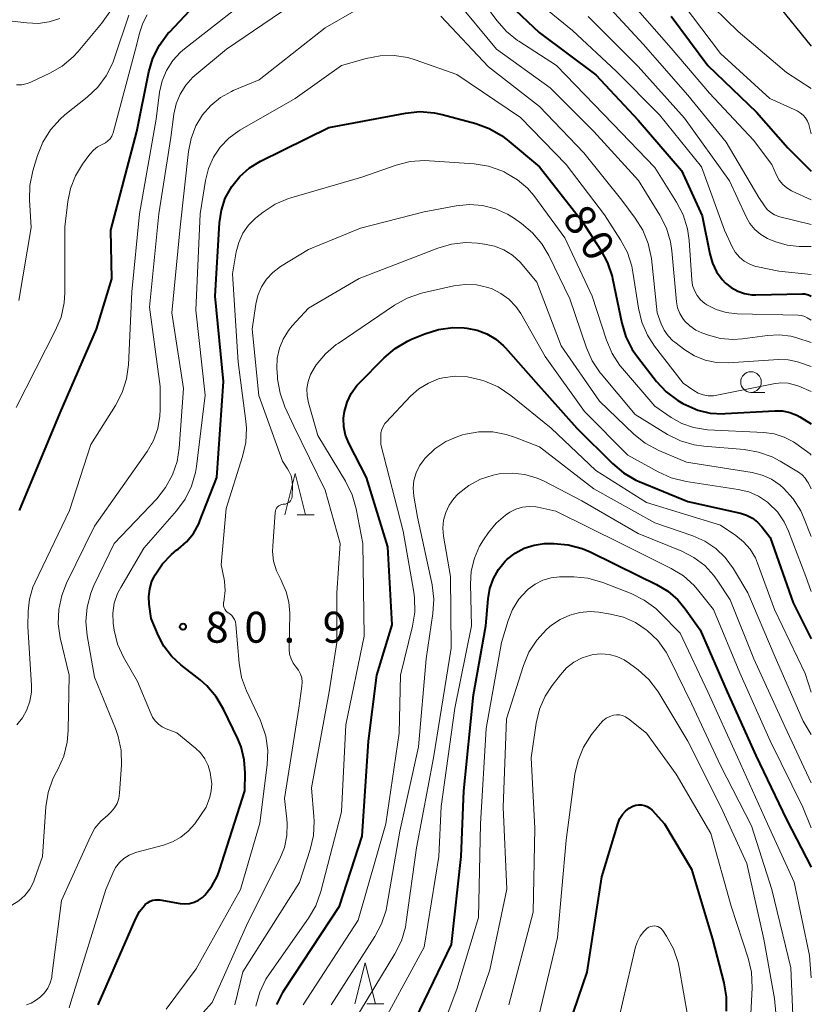
# Model space of a CAD drawing. Units: metres. Extents: x -72000 to -69997, y 30000 to 31501.
# Drawn here: x -70096 to -70000, y 30189 to 30309 of the extents above; entities that cross this region are included whole.
import ezdxf

# ---------------------------------------------------------------- set-up
doc = ezdxf.new("R2010")
doc.units = ezdxf.units.M
for name, color, linetype, lineweight in [('210100_道路縁(街区線)', 7, 'Continuous', 30), ('633100_広葉樹林', 7, 'Continuous', 13), ('633200_針葉樹林', 7, 'Continuous', 13), ('710100_等高線(計曲線)', 7, 'Continuous', 40), ('710200_等高線(主曲線)', 7, 'Continuous', 13), ('731200_図化機測定による標高点', 7, 'Continuous', 40)]:
    doc.layers.add(name, color=color, linetype=linetype, lineweight=lineweight)
doc.styles.add('Style-WORKING', font='MS Gothic.ttf')

msp = doc.modelspace()

# ---------------------------------------------------------------- linework, layer by layer
at = {"layer": '210100_道路縁(街区線)', "linetype": 'Continuous', "lineweight": 30, "flags": 128}
msp.add_lwpolyline([(-70008.82, 30316.27), (-70000, 30305.35)], dxfattribs=at)
at = {"layer": '633100_広葉樹林', "linetype": 'Continuous', "lineweight": 13}
msp.add_line((-70007.32, 30263.34), (-70005.653, 30263.34), dxfattribs=at)
msp.add_circle((-70007.32, 30264.59), 1.25, dxfattribs=at)
at = {"layer": '633200_針葉樹林', "linetype": 'Continuous', "lineweight": 13}
for p, q in [((-70062.412, 30248.49), (-70060.328, 30248.49)), ((-70053.942, 30189.12), (-70051.858, 30189.12))]:
    msp.add_line(p, q, dxfattribs=at)
at = {"layer": '633200_針葉樹林', "linetype": 'Continuous', "lineweight": 13, "flags": 128}
for points in [[(-70063.87, 30248.49), (-70062.62, 30253.49), (-70061.37, 30248.49)], [(-70055.4, 30189.12), (-70054.15, 30194.12), (-70052.9, 30189.12)]]:
    msp.add_lwpolyline(points, dxfattribs=at)
at = {"layer": '710100_等高線(計曲線)', "linetype": 'Continuous', "lineweight": 40, "flags": 128}
for points, elevation in [([(-70096.08, 30249), (-70091.14, 30260.86), (-70086.74, 30271), (-70084.88, 30277.12), (-70085, 30283), (-70081.86, 30295), (-70080.39, 30302.24), (-70079.89, 30303.91), (-70079.11, 30305.47), (-70078.08, 30306.87), (-70077.9, 30307.06), (-70073, 30312.32)], 70), ([(-70036.6, 30310.36), (-70033.01, 30306.99), (-70026.14, 30301.86), (-70021, 30296.38), (-70015.76, 30290.24), (-70013.23, 30284.77), (-70012.33, 30280.16), (-70012.01, 30279.03), (-70011.49, 30277.98), (-70010.8, 30277.03), (-70010.4, 30276.6), (-70009.71, 30276.05), (-70008.93, 30275.62), (-70008.09, 30275.33), (-70007.21, 30275.19), (-70006.75, 30275.18), (-70001.06, 30275.3), (-70000.77, 30275.28), (-70000.49, 30275.22), (-70000.34, 30275.16), (-70000, 30275.01)], 70), ([(-70017.01, 30308.99), (-70012.57, 30303), (-70006.65, 30297.35), (-70002.85, 30293), (-70000, 30290.17)], 60), ([(-70080.35, 30237.65), (-70080.4, 30238.58), (-70080.28, 30239.51), (-70080.01, 30240.41), (-70079.75, 30240.96), (-70079.61, 30241.2), (-70078.73, 30242.53), (-70077.64, 30243.68), (-70076.98, 30244.21), (-70076.82, 30244.32), (-70075.81, 30245.19), (-70074.98, 30246.23), (-70074.34, 30247.39), (-70074.19, 30247.74), (-70072.16, 30253), (-70071.34, 30264.66), (-70072.33, 30275), (-70071.82, 30283.92), (-70071.59, 30285.44), (-70071.11, 30286.9), (-70070.34, 30288.32), (-70069.36, 30289.54), (-70068.18, 30290.57), (-70066.84, 30291.38), (-70058.53, 30295.47), (-70049.25, 30297.22), (-70047.51, 30297.4), (-70045.77, 30297.27), (-70044.79, 30297.05), (-70040.73, 30295.96), (-70039.09, 30295.36), (-70037.58, 30294.49), (-70036.92, 30293.99), (-70033, 30290.72), (-70027.86, 30284.14), (-70025.55, 30280.58), (-70024.72, 30279.04), (-70024.18, 30277.38), (-70024.13, 30277.16), (-70023.01, 30271.75), (-70022.5, 30270.08), (-70021.72, 30268.52), (-70021.1, 30267.63), (-70018.79, 30264.67), (-70017.6, 30263.4), (-70016.21, 30262.35), (-70015.61, 30262), (-70015.24, 30261.81), (-70013.79, 30261.19), (-70012.26, 30260.83), (-70010.68, 30260.75), (-70010.46, 30260.76), (-70004.43, 30261.11), (-70003.51, 30261.08), (-70002.61, 30260.89), (-70001.75, 30260.55), (-70001.4, 30260.36), (-70000, 30259.51)], 80), ([(-70051.39, 30244.61), (-70053.97, 30253), (-70056.12, 30257.19), (-70056.51, 30258.15), (-70056.72, 30259.16), (-70056.76, 30260.19), (-70056.66, 30261), (-70056.34, 30262.13), (-70055.83, 30263.19), (-70055.14, 30264.15), (-70054.86, 30264.46), (-70051.85, 30267.53), (-70050.52, 30268.67), (-70049.02, 30269.56), (-70048.51, 30269.78), (-70046.91, 30270.44), (-70045.25, 30270.96), (-70043.52, 30271.19), (-70042.12, 30271.15), (-70041.8, 30271.12), (-70040.56, 30270.89), (-70039.39, 30270.44), (-70038.3, 30269.8), (-70037.35, 30268.98), (-70037.12, 30268.74), (-70033.41, 30264.59), (-70028.45, 30259), (-70024.13, 30254.69), (-70022.79, 30253.57), (-70021.28, 30252.7), (-70020.88, 30252.52), (-70015, 30250.1), (-70008.6, 30248.67), (-70007.85, 30248.43), (-70007.15, 30248.07), (-70006.53, 30247.58), (-70006, 30247.01), (-70005, 30245.71), (-70002.2, 30237.8), (-70000, 30233.44)], 90), ([(-70049.11, 30185), (-70043.67, 30196.33), (-70042.49, 30207), (-70042.15, 30215), (-70041, 30226.64), (-70039.48, 30235), (-70039.22, 30238.28), (-70039.01, 30239.54), (-70038.58, 30240.74), (-70037.95, 30241.86), (-70037.14, 30242.85), (-70036.93, 30243.06), (-70035.94, 30243.83), (-70034.84, 30244.42), (-70033.65, 30244.81), (-70032.41, 30244.99), (-70032.01, 30245), (-70031.24, 30245), (-70029.51, 30244.85), (-70027.82, 30244.4), (-70026.82, 30243.97), (-70020.93, 30241.07), (-70018.8, 30240.03), (-70017.42, 30239.21), (-70016.2, 30238.15), (-70015.29, 30237.07), (-70013.48, 30234.52), (-70010.23, 30227), (-70006.73, 30219.27), (-70003, 30211.49), (-70000, 30205.72)], 100), ([(-70064.88, 30189.05), (-70064.09, 30190.61), (-70063.97, 30190.79), (-70057.25, 30201), (-70054.52, 30209.48), (-70053.74, 30221), (-70052.74, 30229), (-70050.88, 30235.12), (-70051.39, 30244.61)], 90), ([(-70086.53, 30189), (-70081.97, 30199.49), (-70081.52, 30200.33), (-70080.92, 30201.07), (-70080.82, 30201.18), (-70080.55, 30201.4), (-70080.25, 30201.58), (-70079.92, 30201.7), (-70079.58, 30201.76), (-70079.23, 30201.76), (-70079.06, 30201.74), (-70076.59, 30201.31), (-70076.01, 30201.26), (-70075.44, 30201.31), (-70074.88, 30201.46), (-70074.35, 30201.71), (-70073.88, 30202.04), (-70073.59, 30202.32), (-70072.73, 30203.42), (-70072.08, 30204.66), (-70071.82, 30205.34), (-70068.73, 30215), (-70068.7, 30217.17), (-70068.81, 30218.76), (-70069.19, 30220.31), (-70069.6, 30221.3), (-70071.32, 30224.89), (-70072.21, 30226.39), (-70073.35, 30227.71), (-70074.18, 30228.44), (-70076.52, 30230.27), (-70077.64, 30231.32), (-70078.57, 30232.54), (-70079.22, 30233.78), (-70080.11, 30235.89), (-70080.35, 30237.65)], 80), ([(-70031, 30181.86), (-70027.2, 30193), (-70025.44, 30204.56), (-70023.43, 30211.12), (-70023.22, 30211.64), (-70022.93, 30212.11), (-70022.55, 30212.52), (-70022.11, 30212.87), (-70021.65, 30213.12), (-70021.3, 30213.23), (-70020.95, 30213.29), (-70020.59, 30213.28), (-70020.23, 30213.2), (-70019.9, 30213.07), (-70019.59, 30212.88), (-70019.3, 30212.62), (-70017.81, 30211), (-70014.52, 30205.48), (-70011.98, 30197), (-70010.61, 30191.7), (-70010.32, 30189.98), (-70010.33, 30188.23)], 110)]:
    msp.add_lwpolyline(points, dxfattribs=dict(at, elevation=elevation))
at = {"layer": '710200_等高線(主曲線)', "linetype": 'Continuous', "lineweight": 13, "flags": 128}
for points, elevation in [([(-70076.55, 30304.62), (-70076.07, 30305.02), (-70067, 30312.14)], 72), ([(-70041.47, 30313), (-70038.15, 30308.45), (-70037, 30307.13), (-70035.65, 30306.04), (-70035.49, 30305.94), (-70030.94, 30303), (-70024.07, 30295.93), (-70019, 30290.64), (-70016.34, 30286.41), (-70015.55, 30284.86), (-70015.03, 30283.19), (-70014.83, 30281.75), (-70014.51, 30276.99), (-70014.41, 30276.32), (-70014.19, 30275.68), (-70013.87, 30275.09), (-70013.44, 30274.56), (-70012.93, 30274.12), (-70012.69, 30273.95), (-70011.56, 30273.38), (-70010.34, 30273.01), (-70009.01, 30272.86), (-70001.58, 30272.69), (-70001.18, 30272.65), (-70000.8, 30272.53), (-70000.5, 30272.39), (-70000, 30272.1)], 72), ([(-70014.87, 30313), (-70008.89, 30307.11), (-70003, 30302.15), (-70000, 30300.22)], 56), ([(-70091.38, 30235.25), (-70091.33, 30236.99), (-70090.97, 30238.7), (-70090.38, 30240.2), (-70087, 30247.09), (-70080.61, 30256.17), (-70079.84, 30257.5), (-70079.31, 30258.94), (-70079.04, 30260.45), (-70079, 30261.24), (-70079, 30264.03), (-70080.32, 30273.68), (-70079.16, 30285), (-70077.73, 30294.27), (-70077.37, 30297.11), (-70077.09, 30298.36), (-70076.61, 30299.54), (-70075.92, 30300.62), (-70075.06, 30301.57), (-70074.8, 30301.8), (-70070.97, 30305), (-70061, 30311.79)], 74), ([(-70043.1, 30310.9), (-70038.2, 30305), (-70031.7, 30300.3), (-70026.38, 30295), (-70020.96, 30289.04), (-70018.38, 30284.83), (-70017.59, 30283.27), (-70017.1, 30281.6), (-70016.93, 30280.53), (-70016.35, 30274.31), (-70016.22, 30273.6), (-70015.97, 30272.92), (-70015.6, 30272.29), (-70015.37, 30272), (-70014.75, 30271.39), (-70014.03, 30270.89), (-70013.28, 30270.55), (-70012.49, 30270.26), (-70011.04, 30269.87), (-70009.54, 30269.74), (-70008.34, 30269.82), (-70005.32, 30270.24), (-70003.9, 30270.32), (-70002.49, 30270.14), (-70001.75, 30269.95), (-70000, 30269.4)], 74), ([(-70033.55, 30311), (-70029, 30307.24), (-70023.67, 30302.33), (-70018.43, 30297), (-70013.31, 30290.69), (-70010.55, 30283), (-70009.61, 30281), (-70009.22, 30280.34), (-70008.73, 30279.76), (-70008.14, 30279.27), (-70007.48, 30278.89), (-70006.76, 30278.63), (-70006.5, 30278.57), (-70003.94, 30278.06), (-70000, 30277.63)], 68), ([(-70025.38, 30311), (-70020.4, 30305.6), (-70015, 30299.41), (-70010.32, 30293.68), (-70006.35, 30287), (-70005.68, 30285.96), (-70005.34, 30285.53), (-70004.93, 30285.16), (-70004.46, 30284.87), (-70003.96, 30284.67), (-70003.8, 30284.63), (-70000, 30283.69)], 64), ([(-70022.56, 30311.44), (-70017, 30305.09), (-70012.34, 30299.66), (-70007, 30293.95), (-70004.81, 30291), (-70004.22, 30289.68), (-70003.89, 30289.1), (-70003.47, 30288.58), (-70002.97, 30288.14), (-70002.4, 30287.8), (-70002.32, 30287.76), (-70000, 30286.69)], 62), ([(-70092.42, 30302.06), (-70090.91, 30302.93), (-70089.57, 30304.05), (-70088.95, 30304.71), (-70086.14, 30308.08), (-70085.14, 30309.51)], 64), ([(-70067, 30301.27), (-70059, 30307.58), (-70054.92, 30309.9)], 76), ([(-70015.57, 30310.43), (-70011, 30304.46), (-70005.02, 30299), (-70001.73, 30297.49), (-70001.34, 30297.27), (-70000.99, 30296.99), (-70000.7, 30296.65), (-70000.47, 30296.26), (-70000.32, 30295.86), (-70000, 30294.72)], 58), ([(-70101.06, 30308.23), (-70099.62, 30308.5), (-70098.14, 30308.53), (-70097.69, 30308.48), (-70095.18, 30308.16), (-70093.83, 30308.11), (-70092.49, 30308.29), (-70091.21, 30308.7)], 62), ([(-70090.57, 30297), (-70087.86, 30299.16), (-70086.59, 30300.36), (-70085.56, 30301.76), (-70084.78, 30303.32), (-70084.61, 30303.8), (-70082.82, 30309.11)], 66), ([(-70084.73, 30294.85), (-70082, 30305), (-70081.5, 30307.06), (-70081.13, 30308.15), (-70080.58, 30309.16)], 68), ([(-70044.97, 30309), (-70039.18, 30302.82), (-70033, 30298.04), (-70027.61, 30292.39), (-70023, 30286.64), (-70021.36, 30284.46), (-70020.44, 30283), (-70019.79, 30281.4), (-70019.41, 30279.58), (-70018.69, 30273), (-70018.21, 30271.64), (-70017.86, 30270.88), (-70017.39, 30270.19), (-70016.81, 30269.6), (-70016.57, 30269.41), (-70015.36, 30268.5), (-70014.18, 30267.76), (-70012.88, 30267.25), (-70011.52, 30266.96), (-70010.05, 30266.92), (-70003.99, 30267.31), (-70002.81, 30267.28), (-70001.66, 30267.05), (-70001.3, 30266.93), (-70000, 30266.47)], 76), ([(-70027.06, 30308.94), (-70021, 30302.89), (-70015.39, 30296.61), (-70009.93, 30289), (-70007.92, 30284.64), (-70007.45, 30283.82), (-70006.84, 30283.09), (-70006.12, 30282.48), (-70005.31, 30282.01), (-70004.96, 30281.86), (-70004.29, 30281.6), (-70002.93, 30281.2), (-70001.46, 30281.05), (-70000, 30281.03)], 66), ([(-70096.41, 30223), (-70095.72, 30223.86), (-70095.18, 30224.83), (-70094.82, 30225.87), (-70094.65, 30226.96), (-70094.65, 30227.77), (-70095.07, 30234.93), (-70095.03, 30236.79), (-70094.88, 30238.26), (-70094.47, 30239.68), (-70094.19, 30240.32), (-70090.01, 30249), (-70087.44, 30257), (-70084.42, 30261.76), (-70083.62, 30263.31), (-70083.1, 30264.97), (-70082.88, 30266.66), (-70082.47, 30275.53), (-70081.51, 30285), (-70079.5, 30296.5), (-70079.08, 30299.75), (-70078.78, 30301.12), (-70078.24, 30302.41), (-70077.49, 30303.59), (-70076.55, 30304.62)], 72), ([(-70074.16, 30285), (-70073.53, 30289.06), (-70073.17, 30290.51), (-70072.56, 30291.87), (-70071.72, 30293.11), (-70070.69, 30294.19), (-70069.48, 30295.07), (-70069.33, 30295.16), (-70062.65, 30299), (-70057, 30303), (-70054, 30303.86), (-70052.34, 30304.19), (-70050.64, 30304.22), (-70048.97, 30303.96), (-70048.06, 30303.68), (-70043, 30301.89), (-70035.29, 30296.71), (-70029.75, 30291), (-70025.11, 30284.89), (-70023.14, 30281.84), (-70022.32, 30280.3), (-70021.78, 30278.65), (-70021.64, 30277.91), (-70020.97, 30273.55), (-70020.56, 30271.85), (-70019.86, 30270.26), (-70019.01, 30268.96), (-70015.55, 30264.45), (-70014.27, 30263.56), (-70013.73, 30263.25), (-70013.13, 30263.03), (-70012.51, 30262.92), (-70011.88, 30262.93), (-70011.48, 30262.98), (-70004.6, 30264.39), (-70003.69, 30264.5), (-70002.79, 30264.44), (-70001.9, 30264.23), (-70001.5, 30264.08), (-70000, 30263.44)], 78), ([(-70096.47, 30300.64), (-70095.81, 30300.67), (-70095.17, 30300.81), (-70094.73, 30300.99), (-70092.42, 30302.06)], 64), ([(-70084.95, 30212.42), (-70084.55, 30212.91), (-70084.25, 30213.46), (-70084.04, 30214.06), (-70083.95, 30214.69), (-70083.73, 30218.12), (-70083.77, 30219.86), (-70084.11, 30221.57), (-70084.45, 30222.56), (-70087, 30228.77), (-70087.89, 30233.82), (-70088.04, 30235.55), (-70087.89, 30237.29), (-70087.44, 30238.97), (-70087.05, 30239.91), (-70084.59, 30245), (-70079.44, 30250.42), (-70078.36, 30251.78), (-70077.52, 30253.31), (-70076.97, 30254.96), (-70076.72, 30256.56), (-70076.18, 30263.82), (-70077.6, 30273), (-70076.61, 30283.39), (-70075.58, 30292.55), (-70075.26, 30294.15), (-70074.67, 30295.68), (-70073.87, 30297), (-70072.87, 30298.15), (-70071.69, 30299.12), (-70070.36, 30299.86), (-70070.15, 30299.95), (-70067, 30301.27)], 76), ([(-70096.16, 30274.49), (-70094.67, 30283.33), (-70094.88, 30286.68), (-70094.84, 30288.42), (-70094.47, 30290.22), (-70093.9, 30292.09), (-70093.25, 30293.71), (-70092.33, 30295.19), (-70091.17, 30296.48), (-70090.57, 30297)], 66), ([(-70096.51, 30261.49), (-70091.71, 30270.87), (-70091.05, 30272.48), (-70090.68, 30274.19), (-70090.6, 30275.4), (-70090.58, 30283.42), (-70090.23, 30286.48), (-70089.91, 30288.09), (-70089.3, 30289.62), (-70088.44, 30291.04), (-70087.55, 30292.24), (-70087.12, 30292.72), (-70086.62, 30293.12), (-70086.05, 30293.42), (-70085.96, 30293.46), (-70085.64, 30293.63), (-70085.35, 30293.84), (-70085.1, 30294.11), (-70084.9, 30294.42), (-70084.76, 30294.75), (-70084.73, 30294.85)], 68), ([(-70068.98, 30282.64), (-70068.28, 30283.63), (-70067.43, 30284.49), (-70067.24, 30284.65), (-70066.52, 30285.21), (-70065.06, 30286.16), (-70063.45, 30286.85), (-70063.15, 30286.94), (-70054.55, 30289.45), (-70050.36, 30290.91), (-70048.67, 30291.34), (-70046.93, 30291.47), (-70046.34, 30291.45), (-70040.91, 30291.05), (-70039.19, 30290.78), (-70037.54, 30290.21), (-70037.28, 30290.08), (-70037.01, 30289.95), (-70035.65, 30289.14), (-70034.46, 30288.12), (-70033.69, 30287.21), (-70029.9, 30282.1), (-70026.58, 30275), (-70024.85, 30269.67), (-70024.17, 30268.07), (-70023.23, 30266.6), (-70022.93, 30266.24), (-70019, 30261.65), (-70017, 30260.28), (-70015.7, 30259.55), (-70014.3, 30259.06), (-70012.83, 30258.82), (-70012.58, 30258.8), (-70005.77, 30258.48), (-70004.51, 30258.31), (-70003.31, 30257.92), (-70002.18, 30257.33), (-70001.88, 30257.12), (-70000.13, 30255.87), (-70000, 30255.72)], 82), ([(-70061.81, 30227.67), (-70061.78, 30228.18), (-70061.84, 30228.68), (-70061.99, 30229.16), (-70062.22, 30229.61), (-70062.51, 30230), (-70062.87, 30230.48), (-70063.14, 30231.01), (-70063.31, 30231.58), (-70063.38, 30232.17), (-70063.38, 30232.34), (-70063.3, 30236.56), (-70063.39, 30237.87), (-70063.71, 30239.15), (-70064.24, 30240.36), (-70064.39, 30240.61), (-70064.92, 30241.69), (-70065.25, 30242.85), (-70065.38, 30244.04), (-70065.36, 30244.66), (-70065.07, 30248.76), (-70065.04, 30248.95), (-70064.98, 30249.13), (-70064.89, 30249.29), (-70064.76, 30249.44), (-70064.62, 30249.57), (-70064.46, 30249.66), (-70064.28, 30249.73), (-70064.09, 30249.77), (-70064, 30249.77), (-70063.82, 30249.79), (-70063.64, 30249.85), (-70063.48, 30249.93), (-70063.33, 30250.03), (-70063.21, 30250.16), (-70063.11, 30250.32), (-70063.03, 30250.48), (-70062.99, 30250.66), (-70062.98, 30250.8), (-70062.95, 30251.93), (-70062.99, 30252.57), (-70063.14, 30253.19), (-70063.4, 30253.78), (-70063.55, 30254.04), (-70064.18, 30255), (-70067.03, 30262.97), (-70067.85, 30271), (-70067.42, 30274.02), (-70067.17, 30275.11), (-70066.73, 30276.14), (-70066.13, 30277.08), (-70065.36, 30277.89), (-70064.4, 30278.61), (-70061, 30280.67), (-70054.72, 30283.28), (-70047, 30285.25), (-70043.08, 30285.98), (-70041.48, 30286.14), (-70039.89, 30286.02), (-70038.34, 30285.62), (-70036.88, 30284.96), (-70036.15, 30284.51), (-70035.16, 30283.82), (-70033.82, 30282.71), (-70032.69, 30281.38)], 84), ([(-70075.6, 30210.09), (-70074.83, 30211), (-70073.42, 30213), (-70073.01, 30214.2), (-70072.81, 30215), (-70072.76, 30215.82), (-70072.85, 30216.64), (-70072.96, 30217.2), (-70073.21, 30218.06), (-70073.6, 30218.86), (-70074.13, 30219.58), (-70074.73, 30220.16), (-70077, 30222.02), (-70078.29, 30222.51), (-70078.79, 30222.75), (-70079.24, 30223.08), (-70079.63, 30223.48), (-70079.94, 30223.94), (-70080.1, 30224.27), (-70081.75, 30228.25), (-70083.45, 30231.22), (-70084.18, 30232.8), (-70084.62, 30234.49), (-70084.7, 30235.04), (-70084.73, 30235.33), (-70084.77, 30236.54), (-70084.59, 30237.75), (-70084.2, 30238.91), (-70083.81, 30239.67), (-70081, 30244.45), (-70077.03, 30248.97), (-70076, 30250.37), (-70075.23, 30251.94), (-70074.74, 30253.61), (-70074.62, 30254.35), (-70073.56, 30263), (-70074.67, 30273.33), (-70074.16, 30285)], 78), ([(-70066.04, 30218.14), (-70065.97, 30219.88), (-70066.21, 30221.61), (-70066.75, 30223.27), (-70066.9, 30223.61), (-70068.53, 30227.1), (-70069.13, 30228.73), (-70069.44, 30230.49), (-70069.83, 30235.18), (-70069.89, 30235.48), (-70069.99, 30235.77), (-70070.14, 30236.03), (-70070.33, 30236.26), (-70070.57, 30236.46), (-70070.7, 30236.55), (-70070.88, 30236.67), (-70071.04, 30236.83), (-70071.16, 30237.01), (-70071.26, 30237.21), (-70071.32, 30237.42), (-70071.34, 30237.64), (-70071.32, 30237.87), (-70071.31, 30237.89), (-70071.24, 30238.23), (-70071.13, 30239.3), (-70071.2, 30240.37), (-70071.25, 30240.67), (-70071.6, 30242.4), (-70071, 30249.23), (-70069.01, 30255.55), (-70068.64, 30257.25), (-70068.56, 30258.99), (-70068.63, 30259.83), (-70069.56, 30267), (-70070.26, 30277.74), (-70069.8, 30280.37), (-70069.49, 30281.54), (-70068.98, 30282.64)], 82), ([(-70069.96, 30189), (-70069, 30193.02), (-70062.12, 30203.88), (-70060.81, 30207.88), (-70060.42, 30209.58), (-70060.33, 30211.32), (-70060.36, 30211.86), (-70060.66, 30215.34), (-70058.51, 30227), (-70057.58, 30233), (-70057.58, 30239), (-70057.16, 30245), (-70059, 30251.48), (-70062.78, 30259.22), (-70063.87, 30261.58), (-70064.46, 30263.22), (-70064.76, 30264.94), (-70064.78, 30265.24), (-70064.84, 30266.27), (-70064.8, 30267.49), (-70064.55, 30268.68), (-70064.1, 30269.81), (-70063.45, 30270.84), (-70063, 30271.39), (-70061, 30273.55), (-70054.86, 30277.14), (-70045.34, 30280.84), (-70043.67, 30281.33), (-70041.94, 30281.52), (-70040.51, 30281.44), (-70039.66, 30281.34), (-70038.46, 30281.08), (-70037.31, 30280.62), (-70036.27, 30279.97), (-70035.35, 30279.15), (-70035.09, 30278.85), (-70033.3, 30276.7), (-70030.37, 30269), (-70025.72, 30262.28), (-70021.53, 30258.27), (-70020.17, 30257.18), (-70018.51, 30256.28), (-70015.14, 30254.86), (-70007.19, 30253.6), (-70005.97, 30253.3), (-70004.82, 30252.79), (-70003.78, 30252.09), (-70003.37, 30251.73), (-70002.21, 30250.43), (-70001.29, 30248.95), (-70000.95, 30248.19), (-70000, 30245.86)], 86), ([(-70032.69, 30281.38), (-70031.85, 30279.96), (-70029.31, 30274.69), (-70027.28, 30268.76), (-70026.58, 30267.17), (-70025.61, 30265.72), (-70025.49, 30265.57), (-70021.36, 30260.64), (-70017.44, 30258.24), (-70015.88, 30257.46), (-70014.21, 30256.97), (-70013.04, 30256.8), (-70008.13, 30256.4), (-70006.41, 30256.1), (-70004.77, 30255.51), (-70003.79, 30255), (-70001.56, 30253.65), (-70001.12, 30253.33), (-70000.75, 30252.94), (-70000.45, 30252.49), (-70000.4, 30252.41), (-70000, 30251.63)], 84), ([(-70067.4, 30188.87), (-70066.93, 30190.55), (-70066.18, 30192.12), (-70065.75, 30192.77), (-70061.01, 30199.52), (-70060.14, 30201.02), (-70059.51, 30202.76), (-70057, 30212.44), (-70056.49, 30223), (-70054.25, 30233.75), (-70054.42, 30245), (-70055.23, 30249.22), (-70055.7, 30250.9), (-70056.51, 30252.55), (-70059.9, 30258.1), (-70061.02, 30262.07), (-70061.19, 30262.93), (-70061.2, 30263.8), (-70061.06, 30264.67), (-70060.77, 30265.49), (-70060.33, 30266.28), (-70060.07, 30266.66), (-70058.96, 30268.01), (-70057.64, 30269.14), (-70057.43, 30269.28), (-70050.58, 30273.93), (-70049.06, 30274.78), (-70047.41, 30275.35), (-70047.14, 30275.41), (-70043.37, 30276.25)], 88), ([(-70043.37, 30276.25), (-70042, 30276.43), (-70040.61, 30276.37), (-70039.25, 30276.07), (-70038.73, 30275.89), (-70037.66, 30275.35), (-70036.69, 30274.64), (-70035.86, 30273.77), (-70035.26, 30272.89), (-70032.3, 30267.7), (-70027.54, 30261), (-70022.27, 30255.73), (-70018.59, 30253.68), (-70017, 30252.96), (-70015.2, 30252.52), (-70008.86, 30251.56), (-70007.6, 30251.25), (-70006.41, 30250.73), (-70005.32, 30250.01), (-70005.14, 30249.86), (-70004.12, 30248.83), (-70003.3, 30247.64), (-70002.76, 30246.49), (-70000.66, 30241), (-70000, 30239.17)], 88), ([(-70061.65, 30189), (-70055, 30199.28), (-70051.63, 30211), (-70050.03, 30221.97), (-70049.87, 30229), (-70048.38, 30234.95), (-70048.11, 30236.67), (-70048.14, 30238.41), (-70048.23, 30239.08), (-70049.51, 30246.49), (-70052.22, 30257), (-70052.25, 30258), (-70052.23, 30258.42), (-70052.13, 30258.83), (-70051.97, 30259.21), (-70051.74, 30259.56), (-70051.59, 30259.73), (-70048.62, 30262.87), (-70047.62, 30263.76), (-70046.47, 30264.46), (-70045.23, 30264.96), (-70044.7, 30265.1), (-70043.22, 30265.29), (-70041.73, 30265.23), (-70040.15, 30264.87), (-70039.61, 30264.69), (-70038.01, 30264), (-70036.47, 30262.97), (-70031.55, 30259), (-70026.13, 30253.87), (-70020.02, 30249.98), (-70011, 30247.22), (-70009.15, 30245.96), (-70008.21, 30245.2), (-70007.42, 30244.29), (-70006.79, 30243.25), (-70006.52, 30242.61), (-70004.46, 30237), (-70000.76, 30229.24), (-70000, 30226.94)], 92), ([(-70047.66, 30220.34), (-70046.75, 30231), (-70045.92, 30236.52), (-70045.81, 30238.26), (-70046, 30240), (-70046.04, 30240.17), (-70047.81, 30248.19), (-70048.24, 30250.76), (-70048.31, 30251.71), (-70048.22, 30252.66), (-70047.97, 30253.57), (-70047.55, 30254.43), (-70047, 30255.21), (-70046.94, 30255.28), (-70046.83, 30255.4), (-70045.68, 30256.49), (-70044.35, 30257.37), (-70042.89, 30258), (-70042.33, 30258.17), (-70041.97, 30258.26), (-70040.33, 30258.54), (-70038.66, 30258.53), (-70037.01, 30258.24), (-70036.03, 30257.91), (-70033, 30256.72), (-70026.38, 30251.62), (-70019, 30247.5), (-70014.37, 30245.93), (-70012.91, 30245.29), (-70011.59, 30244.41), (-70010.44, 30243.31), (-70009.43, 30241.92), (-70007.71, 30239), (-70004.5, 30231.5), (-70001, 30223.44), (-70000, 30221.84)], 94), ([(-70056.34, 30185.66), (-70050.53, 30195.22), (-70049.75, 30196.78), (-70049.26, 30198.45), (-70049.16, 30199.07), (-70047.93, 30208.07), (-70045.85, 30219), (-70043.72, 30232.28), (-70043.77, 30241), (-70044.62, 30245.87), (-70044.71, 30246.85), (-70044.62, 30247.82), (-70044.37, 30248.76), (-70043.95, 30249.65), (-70043.39, 30250.45), (-70042.94, 30250.93), (-70042.84, 30251.02), (-70041.56, 30252.02), (-70040.13, 30252.79), (-70038.59, 30253.3), (-70037.86, 30253.44), (-70036.31, 30253.54), (-70034.77, 30253.37), (-70033.28, 30252.93), (-70032.42, 30252.55), (-70027.83, 30250.17), (-70021, 30246.21), (-70015.71, 30244.05), (-70014.25, 30243.3), (-70012.94, 30242.31), (-70011.82, 30241.1), (-70011.44, 30240.56), (-70009.83, 30238.17), (-70006.97, 30231), (-70003.22, 30222.78), (-70000, 30215.96)], 96), ([(-70052.91, 30185.09), (-70047, 30196.01), (-70045.21, 30207), (-70044.93, 30213.07), (-70043.25, 30225), (-70041.24, 30235), (-70041.36, 30240.07), (-70041.26, 30241.66), (-70040.89, 30243.21), (-70040.25, 30244.67), (-70039.79, 30245.43), (-70039.17, 30246.33), (-70038.24, 30247.48), (-70037.13, 30248.44), (-70036.57, 30248.81), (-70035.84, 30249.17), (-70035.06, 30249.4), (-70034.25, 30249.49), (-70033.44, 30249.44), (-70033.2, 30249.4), (-70031, 30248.94), (-70023, 30244.97), (-70017.02, 30241.98), (-70015.53, 30241.07), (-70014.23, 30239.91), (-70013.63, 30239.23), (-70011.88, 30237), (-70008.68, 30229.32), (-70005, 30221.04), (-70001.03, 30213), (-70000, 30210.5)], 98), ([(-70036.25, 30237), (-70035.48, 30238.24), (-70034.5, 30239.32), (-70034.37, 30239.44), (-70033.53, 30240.07), (-70032.59, 30240.55), (-70031.58, 30240.85), (-70030.54, 30240.97), (-70030.29, 30240.97), (-70028.83, 30240.96), (-70027.1, 30240.79), (-70025.29, 30240.27), (-70021.85, 30238.92), (-70020.29, 30238.14), (-70018.88, 30237.11), (-70018.37, 30236.62), (-70015.9, 30234.1), (-70012.56, 30227), (-70008.95, 30219.05), (-70005.3, 30211), (-70002.09, 30203.91), (-70000.23, 30195), (-70000, 30192.31)], 102), ([(-70047.51, 30179), (-70043, 30190.92), (-70040.4, 30199.6), (-70040.16, 30211), (-70039.46, 30222.54), (-70037.6, 30233), (-70036.79, 30235.65), (-70036.25, 30237)], 102), ([(-70042.54, 30183), (-70039, 30193.26), (-70036.93, 30203.07), (-70037.39, 30213), (-70037, 30223.74), (-70034.94, 30230.19), (-70034.27, 30231.8), (-70033.32, 30233.27), (-70032.14, 30234.55), (-70031.76, 30234.87), (-70031.52, 30235.07), (-70030.47, 30235.79), (-70029.32, 30236.32), (-70028.09, 30236.63), (-70026.82, 30236.73), (-70025.77, 30236.65), (-70024.36, 30236.43), (-70022.81, 30236.04)], 104), ([(-70022.81, 30236.04), (-70021.35, 30235.4), (-70020.04, 30234.53), (-70019.9, 30234.42), (-70018.64, 30233.21), (-70017.61, 30231.81), (-70017.15, 30230.96), (-70014.5, 30225.5), (-70011, 30218.07), (-70007.27, 30210.73), (-70004.8, 30203), (-70002.48, 30193.52), (-70002.07, 30183.93), (-70005.09, 30173), (-70008.03, 30161.97), (-70008.75, 30151), (-70008.3, 30148.57), (-70007.95, 30147.3), (-70007.38, 30146.11), (-70006.62, 30145.04), (-70006.06, 30144.45), (-70002.4, 30141), (-70000, 30139.69)], 104), ([(-70113.67, 30186.28), (-70106.5, 30193.5), (-70102.19, 30197), (-70099, 30200.08), (-70097, 30201.1), (-70096.17, 30201.62), (-70095.45, 30202.28), (-70094.85, 30203.05), (-70094.39, 30203.92), (-70094.26, 30204.25), (-70093.31, 30207), (-70092.88, 30213.06), (-70092.6, 30214.78), (-70092.03, 30216.43), (-70091.64, 30217.22), (-70091.44, 30217.59), (-70090.72, 30219.18), (-70090.3, 30220.87), (-70090.17, 30222.31), (-70090.08, 30229), (-70091.14, 30233.53), (-70091.38, 30235.25)], 74), ([(-70036.69, 30189), (-70033.75, 30200.25), (-70033.55, 30210.45), (-70034, 30219), (-70033.38, 30223.18), (-70032.97, 30224.88), (-70032.28, 30226.48), (-70031.45, 30227.76), (-70030.45, 30229.08), (-70029.69, 30229.91), (-70028.81, 30230.59), (-70027.81, 30231.12), (-70026.74, 30231.46), (-70026.49, 30231.51), (-70025.51, 30231.61), (-70024.54, 30231.53), (-70023.59, 30231.28), (-70022.7, 30230.87), (-70022.06, 30230.45), (-70021.02, 30229.66), (-70019.73, 30228.48), (-70018.67, 30227.1)], 106), ([(-70076.73, 30184.84), (-70072.69, 30189.31), (-70068.36, 30199), (-70064.48, 30206.72), (-70063.94, 30208.1), (-70063.64, 30209.55), (-70063.59, 30211.03), (-70063.64, 30211.53), (-70063.94, 30214.06), (-70062.18, 30225), (-70061.81, 30227.67)], 84), ([(-70018.67, 30227.1), (-70018.52, 30226.86), (-70015, 30221), (-70010.97, 30213.03), (-70007.84, 30206.16), (-70005.77, 30197), (-70004.47, 30189.78), (-70004.31, 30188.05), (-70004.46, 30186.31), (-70004.52, 30185.98), (-70006.38, 30177), (-70009.49, 30166.51), (-70011.26, 30155), (-70010.82, 30149.07), (-70010.54, 30147.35), (-70009.96, 30145.71), (-70009.69, 30145.16), (-70009.6, 30144.98), (-70008.65, 30143.51), (-70007.47, 30142.23), (-70006.77, 30141.65), (-70001.96, 30138.04), (-70000, 30137.06)], 106), ([(-70033.22, 30187), (-70030.8, 30197.2), (-70029.73, 30209), (-70028.68, 30216.99), (-70028.31, 30218.68), (-70027.65, 30220.27), (-70026.66, 30221.8), (-70025.63, 30223.12), (-70025.29, 30223.49), (-70024.89, 30223.79), (-70024.44, 30224.02), (-70024, 30224.16), (-70023.63, 30224.21), (-70023.27, 30224.19), (-70022.91, 30224.12), (-70022.56, 30223.98), (-70022.25, 30223.78), (-70022.2, 30223.74), (-70020.02, 30221.98), (-70016.41, 30217), (-70012.21, 30209.79), (-70009.71, 30201), (-70007.66, 30194.66), (-70007.27, 30192.96), (-70007.19, 30191.07), (-70007.64, 30182.36)], 108), ([(-70058.26, 30189), (-70052.95, 30197.31), (-70052.14, 30198.86), (-70051.61, 30200.52), (-70051.52, 30200.98), (-70049.93, 30210.07), (-70047.66, 30220.34)], 94), ([(-70078.31, 30188.51), (-70074.63, 30193.37), (-70069.27, 30203), (-70066.92, 30211.08), (-70066.04, 30218.14)], 82), ([(-70095.25, 30189.01), (-70094.67, 30189.22), (-70094.13, 30189.53), (-70093.86, 30189.73), (-70093.54, 30190), (-70093.05, 30190.49), (-70092.65, 30191.05), (-70092.36, 30191.68), (-70092.18, 30192.35), (-70092.15, 30192.55), (-70091, 30201.68), (-70087.48, 30209.46), (-70086.93, 30210.44), (-70086.22, 30211.31), (-70085.42, 30212), (-70084.95, 30212.42)], 76), ([(-70090.08, 30188.67), (-70089.85, 30189.32), (-70085.61, 30203), (-70084.78, 30205), (-70084.43, 30205.67), (-70083.97, 30206.27), (-70083.42, 30206.78), (-70082.78, 30207.19), (-70082.08, 30207.48), (-70081.86, 30207.54), (-70078.61, 30208.39), (-70077.51, 30208.78), (-70076.5, 30209.35), (-70075.6, 30210.09)], 78), ([(-70023.45, 30187), (-70021.33, 30196.04), (-70021.1, 30196.72), (-70020.75, 30197.36), (-70020.31, 30197.93), (-70019.9, 30198.31), (-70019.71, 30198.44), (-70019.51, 30198.53), (-70019.29, 30198.58), (-70019.06, 30198.6), (-70018.84, 30198.58), (-70018.62, 30198.51), (-70018.42, 30198.42), (-70018.24, 30198.28), (-70018.08, 30198.12), (-70018.01, 30198.02), (-70017.56, 30197.34), (-70016.73, 30195.81), (-70016.17, 30194.15), (-70016.04, 30193.54), (-70015, 30187.54)], 112)]:
    msp.add_lwpolyline(points, dxfattribs=dict(at, elevation=elevation))
at = {"layer": '731200_図化機測定による標高点', "linetype": 'Continuous', "lineweight": 40}
msp.add_circle((-70076.26, 30234.9, 80.89), 0.375, dxfattribs=at)

# ---------------------------------------------------------------- texts
at = {"layer": '710100_等高線(計曲線)', "linetype": 'Continuous', "lineweight": 40, "style": 'Style-WORKING'}
for s, p in [('8', (-70030.34, 30284.49, -9.999)), ('0', (-70028.298, 30281.345, -9.999))]:
    msp.add_text(s, height=3.75, rotation=303, dxfattribs=at).set_placement(p)
at = {"layer": '731200_図化機測定による標高点', "linetype": 'Continuous', "lineweight": 40, "style": 'Style-WORKING'}
for s, p in [('8', (-70073.55, 30232.96, -9.999)), ('0', (-70068.8, 30232.96, -9.999)), ('9', (-70059.3, 30232.96, -9.999)), ('.', (-70064.05, 30232.96, -9.999))]:
    msp.add_text(s, height=3.75, dxfattribs=at).set_placement(p)

doc.saveas('drawing.dxf')
